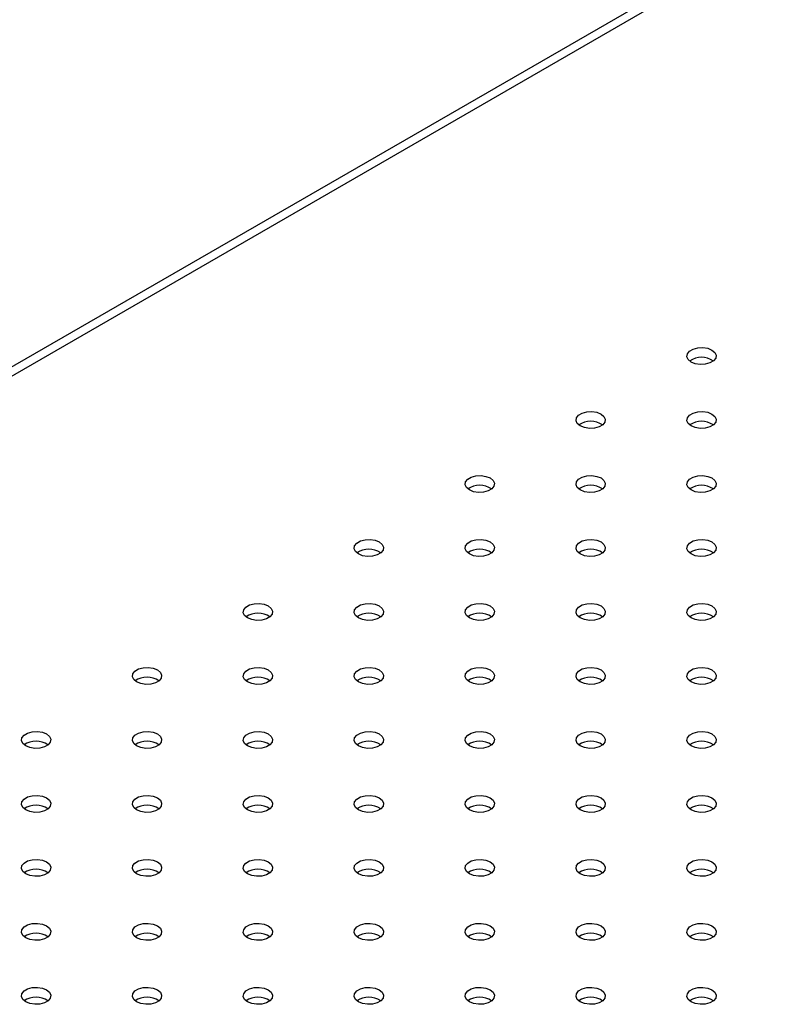
# Model space of a CAD drawing. Units: millimetres. Extents: x 0 to 42, y 0 to 29.8.
# Drawn here: x 27.2 to 28, y 20.4 to 21.4 of the extents above; entities that cross this region are included whole.
import ezdxf

# ---------------------------------------------------------------- set-up
doc = ezdxf.new("R2010")
doc.units = ezdxf.units.MM

msp = doc.modelspace()

# ---------------------------------------------------------------- linework, layer by layer
at = {"color": 7, "linetype": 'Continuous', "lineweight": 25}
msp.add_line((28.7644, 21.9906), (26.3794, 20.6138), dxfattribs=at)
at = {"color": 8, "linetype": 'Continuous', "lineweight": 25}
msp.add_line((28.7743, 21.9871), (26.3794, 20.6045), dxfattribs=at)
at = {"color": 7, "linetype": 'Continuous', "lineweight": 25, "flags": 128}
for points in [[(27.8718, 21.0803), (27.8689, 21.0828), (27.8675, 21.0857), (27.868, 21.0887), (27.8702, 21.0914), (27.8738, 21.0935), (27.8786, 21.0948), (27.8838, 21.095), (27.8888, 21.0943), (27.8931, 21.0925), (27.896, 21.0901), (27.8974, 21.0872), (27.8969, 21.0842), (27.8947, 21.0815), (27.891, 21.0793), (27.8863, 21.0781), (27.8811, 21.0778), (27.8761, 21.0786), (27.8718, 21.0803)], [(27.7587, 21.015), (27.7557, 21.0174), (27.7544, 21.0204), (27.7548, 21.0233), (27.757, 21.0261), (27.7607, 21.0282), (27.7654, 21.0295), (27.7706, 21.0297), (27.7756, 21.029), (27.7799, 21.0272), (27.7829, 21.0248), (27.7843, 21.0219), (27.7838, 21.0189), (27.7816, 21.0161), (27.7779, 21.014), (27.7732, 21.0127), (27.768, 21.0125), (27.763, 21.0133), (27.7587, 21.015)], [(27.8718, 21.015), (27.8689, 21.0174), (27.8675, 21.0204), (27.868, 21.0233), (27.8702, 21.0261), (27.8738, 21.0282), (27.8786, 21.0295), (27.8838, 21.0297), (27.8888, 21.029), (27.8931, 21.0272), (27.896, 21.0248), (27.8974, 21.0219), (27.8969, 21.0189), (27.8947, 21.0161), (27.891, 21.014), (27.8863, 21.0127), (27.8811, 21.0125), (27.8761, 21.0133), (27.8718, 21.015)], [(27.6456, 20.9497), (27.6426, 20.9521), (27.6412, 20.955), (27.6417, 20.958), (27.6439, 20.9608), (27.6476, 20.9629), (27.6523, 20.9642), (27.6575, 20.9644), (27.6625, 20.9636), (27.6668, 20.9619), (27.6698, 20.9595), (27.6711, 20.9566), (27.6707, 20.9536), (27.6685, 20.9508), (27.6648, 20.9487), (27.6601, 20.9474), (27.6549, 20.9472), (27.6498, 20.9479), (27.6456, 20.9497)], [(27.7587, 20.9497), (27.7557, 20.9521), (27.7544, 20.955), (27.7548, 20.958), (27.757, 20.9608), (27.7607, 20.9629), (27.7654, 20.9642), (27.7706, 20.9644), (27.7756, 20.9636), (27.7799, 20.9619), (27.7829, 20.9595), (27.7843, 20.9566), (27.7838, 20.9536), (27.7816, 20.9508), (27.7779, 20.9487), (27.7732, 20.9474), (27.768, 20.9472), (27.763, 20.9479), (27.7587, 20.9497)], [(27.8718, 20.9497), (27.8689, 20.9521), (27.8675, 20.955), (27.868, 20.958), (27.8702, 20.9608), (27.8738, 20.9629), (27.8786, 20.9642), (27.8838, 20.9644), (27.8888, 20.9636), (27.8931, 20.9619), (27.896, 20.9595), (27.8974, 20.9566), (27.8969, 20.9536), (27.8947, 20.9508), (27.891, 20.9487), (27.8863, 20.9474), (27.8811, 20.9472), (27.8761, 20.9479), (27.8718, 20.9497)], [(27.5324, 20.8844), (27.5294, 20.8868), (27.5281, 20.8897), (27.5285, 20.8927), (27.5307, 20.8955), (27.5344, 20.8976), (27.5392, 20.8988), (27.5443, 20.8991), (27.5494, 20.8983), (27.5536, 20.8966), (27.5566, 20.8941), (27.558, 20.8912), (27.5575, 20.8882), (27.5553, 20.8855), (27.5516, 20.8834), (27.5469, 20.8821), (27.5417, 20.8819), (27.5367, 20.8826), (27.5324, 20.8844)], [(27.6456, 20.8844), (27.6426, 20.8868), (27.6412, 20.8897), (27.6417, 20.8927), (27.6439, 20.8955), (27.6476, 20.8976), (27.6523, 20.8988), (27.6575, 20.8991), (27.6625, 20.8983), (27.6668, 20.8966), (27.6698, 20.8941), (27.6711, 20.8912), (27.6707, 20.8882), (27.6685, 20.8855), (27.6648, 20.8834), (27.6601, 20.8821), (27.6549, 20.8819), (27.6498, 20.8826), (27.6456, 20.8844)], [(27.7587, 20.8844), (27.7557, 20.8868), (27.7544, 20.8897), (27.7548, 20.8927), (27.757, 20.8955), (27.7607, 20.8976), (27.7654, 20.8988), (27.7706, 20.8991), (27.7756, 20.8983), (27.7799, 20.8966), (27.7829, 20.8941), (27.7843, 20.8912), (27.7838, 20.8882), (27.7816, 20.8855), (27.7779, 20.8834), (27.7732, 20.8821), (27.768, 20.8819), (27.763, 20.8826), (27.7587, 20.8844)], [(27.8718, 20.8844), (27.8689, 20.8868), (27.8675, 20.8897), (27.868, 20.8927), (27.8702, 20.8955), (27.8738, 20.8976), (27.8786, 20.8988), (27.8838, 20.8991), (27.8888, 20.8983), (27.8931, 20.8966), (27.896, 20.8941), (27.8974, 20.8912), (27.8969, 20.8882), (27.8947, 20.8855), (27.891, 20.8834), (27.8863, 20.8821), (27.8811, 20.8819), (27.8761, 20.8826), (27.8718, 20.8844)], [(27.4193, 20.819), (27.4163, 20.8215), (27.415, 20.8244), (27.4154, 20.8274), (27.4176, 20.8301), (27.4213, 20.8323), (27.426, 20.8335), (27.4312, 20.8338), (27.4362, 20.833), (27.4405, 20.8313), (27.4435, 20.8288), (27.4448, 20.8259), (27.4444, 20.8229), (27.4422, 20.8202), (27.4385, 20.8181), (27.4338, 20.8168), (27.4286, 20.8165), (27.4236, 20.8173), (27.4193, 20.819)], [(27.5324, 20.819), (27.5294, 20.8215), (27.5281, 20.8244), (27.5285, 20.8274), (27.5307, 20.8301), (27.5344, 20.8323), (27.5392, 20.8335), (27.5443, 20.8338), (27.5494, 20.833), (27.5536, 20.8313), (27.5566, 20.8288), (27.558, 20.8259), (27.5575, 20.8229), (27.5553, 20.8202), (27.5516, 20.8181), (27.5469, 20.8168), (27.5417, 20.8165), (27.5367, 20.8173), (27.5324, 20.819)], [(27.6456, 20.819), (27.6426, 20.8215), (27.6412, 20.8244), (27.6417, 20.8274), (27.6439, 20.8301), (27.6476, 20.8323), (27.6523, 20.8335), (27.6575, 20.8338), (27.6625, 20.833), (27.6668, 20.8313), (27.6698, 20.8288), (27.6711, 20.8259), (27.6707, 20.8229), (27.6685, 20.8202), (27.6648, 20.8181), (27.6601, 20.8168), (27.6549, 20.8165), (27.6498, 20.8173), (27.6456, 20.819)], [(27.7587, 20.819), (27.7557, 20.8215), (27.7544, 20.8244), (27.7548, 20.8274), (27.757, 20.8301), (27.7607, 20.8323), (27.7654, 20.8335), (27.7706, 20.8338), (27.7756, 20.833), (27.7799, 20.8313), (27.7829, 20.8288), (27.7843, 20.8259), (27.7838, 20.8229), (27.7816, 20.8202), (27.7779, 20.8181), (27.7732, 20.8168), (27.768, 20.8165), (27.763, 20.8173), (27.7587, 20.819)], [(27.8718, 20.819), (27.8689, 20.8215), (27.8675, 20.8244), (27.868, 20.8274), (27.8702, 20.8301), (27.8738, 20.8323), (27.8786, 20.8335), (27.8838, 20.8338), (27.8888, 20.833), (27.8931, 20.8313), (27.896, 20.8288), (27.8974, 20.8259), (27.8969, 20.8229), (27.8947, 20.8202), (27.891, 20.8181), (27.8863, 20.8168), (27.8811, 20.8165), (27.8761, 20.8173), (27.8718, 20.819)], [(27.3062, 20.7537), (27.3032, 20.7562), (27.3018, 20.7591), (27.3023, 20.7621), (27.3045, 20.7648), (27.3082, 20.767), (27.3129, 20.7682), (27.3181, 20.7685), (27.3231, 20.7677), (27.3274, 20.766), (27.3304, 20.7635), (27.3317, 20.7606), (27.3312, 20.7576), (27.329, 20.7549), (27.3254, 20.7528), (27.3206, 20.7515), (27.3155, 20.7512), (27.3104, 20.752), (27.3062, 20.7537)], [(27.4193, 20.7537), (27.4163, 20.7562), (27.415, 20.7591), (27.4154, 20.7621), (27.4176, 20.7648), (27.4213, 20.767), (27.426, 20.7682), (27.4312, 20.7685), (27.4362, 20.7677), (27.4405, 20.766), (27.4435, 20.7635), (27.4448, 20.7606), (27.4444, 20.7576), (27.4422, 20.7549), (27.4385, 20.7528), (27.4338, 20.7515), (27.4286, 20.7512), (27.4236, 20.752), (27.4193, 20.7537)], [(27.5324, 20.7537), (27.5294, 20.7562), (27.5281, 20.7591), (27.5285, 20.7621), (27.5307, 20.7648), (27.5344, 20.767), (27.5392, 20.7682), (27.5443, 20.7685), (27.5494, 20.7677), (27.5536, 20.766), (27.5566, 20.7635), (27.558, 20.7606), (27.5575, 20.7576), (27.5553, 20.7549), (27.5516, 20.7528), (27.5469, 20.7515), (27.5417, 20.7512), (27.5367, 20.752), (27.5324, 20.7537)], [(27.6456, 20.7537), (27.6426, 20.7562), (27.6412, 20.7591), (27.6417, 20.7621), (27.6439, 20.7648), (27.6476, 20.767), (27.6523, 20.7682), (27.6575, 20.7685), (27.6625, 20.7677), (27.6668, 20.766), (27.6698, 20.7635), (27.6711, 20.7606), (27.6707, 20.7576), (27.6685, 20.7549), (27.6648, 20.7528), (27.6601, 20.7515), (27.6549, 20.7512), (27.6498, 20.752), (27.6456, 20.7537)], [(27.7587, 20.7537), (27.7557, 20.7562), (27.7544, 20.7591), (27.7548, 20.7621), (27.757, 20.7648), (27.7607, 20.767), (27.7654, 20.7682), (27.7706, 20.7685), (27.7756, 20.7677), (27.7799, 20.766), (27.7829, 20.7635), (27.7843, 20.7606), (27.7838, 20.7576), (27.7816, 20.7549), (27.7779, 20.7528), (27.7732, 20.7515), (27.768, 20.7512), (27.763, 20.752), (27.7587, 20.7537)], [(27.8718, 20.7537), (27.8689, 20.7562), (27.8675, 20.7591), (27.868, 20.7621), (27.8702, 20.7648), (27.8738, 20.767), (27.8786, 20.7682), (27.8838, 20.7685), (27.8888, 20.7677), (27.8931, 20.766), (27.896, 20.7635), (27.8974, 20.7606), (27.8969, 20.7576), (27.8947, 20.7549), (27.891, 20.7528), (27.8863, 20.7515), (27.8811, 20.7512), (27.8761, 20.752), (27.8718, 20.7537)], [(27.193, 20.6884), (27.19, 20.6909), (27.1887, 20.6938), (27.1891, 20.6968), (27.1913, 20.6995), (27.195, 20.7016), (27.1997, 20.7029), (27.2049, 20.7032), (27.21, 20.7024), (27.2142, 20.7007), (27.2172, 20.6982), (27.2186, 20.6953), (27.2181, 20.6923), (27.2159, 20.6896), (27.2122, 20.6875), (27.2075, 20.6862), (27.2023, 20.6859), (27.1973, 20.6867), (27.193, 20.6884)], [(27.3062, 20.6884), (27.3032, 20.6909), (27.3018, 20.6938), (27.3023, 20.6968), (27.3045, 20.6995), (27.3082, 20.7016), (27.3129, 20.7029), (27.3181, 20.7032), (27.3231, 20.7024), (27.3274, 20.7007), (27.3304, 20.6982), (27.3317, 20.6953), (27.3312, 20.6923), (27.329, 20.6896), (27.3254, 20.6875), (27.3206, 20.6862), (27.3155, 20.6859), (27.3104, 20.6867), (27.3062, 20.6884)], [(27.4193, 20.6884), (27.4163, 20.6909), (27.415, 20.6938), (27.4154, 20.6968), (27.4176, 20.6995), (27.4213, 20.7016), (27.426, 20.7029), (27.4312, 20.7032), (27.4362, 20.7024), (27.4405, 20.7007), (27.4435, 20.6982), (27.4448, 20.6953), (27.4444, 20.6923), (27.4422, 20.6896), (27.4385, 20.6875), (27.4338, 20.6862), (27.4286, 20.6859), (27.4236, 20.6867), (27.4193, 20.6884)], [(27.5324, 20.6884), (27.5294, 20.6909), (27.5281, 20.6938), (27.5285, 20.6968), (27.5307, 20.6995), (27.5344, 20.7016), (27.5392, 20.7029), (27.5443, 20.7032), (27.5494, 20.7024), (27.5536, 20.7007), (27.5566, 20.6982), (27.558, 20.6953), (27.5575, 20.6923), (27.5553, 20.6896), (27.5516, 20.6875), (27.5469, 20.6862), (27.5417, 20.6859), (27.5367, 20.6867), (27.5324, 20.6884)], [(27.6456, 20.6884), (27.6426, 20.6909), (27.6412, 20.6938), (27.6417, 20.6968), (27.6439, 20.6995), (27.6476, 20.7016), (27.6523, 20.7029), (27.6575, 20.7032), (27.6625, 20.7024), (27.6668, 20.7007), (27.6698, 20.6982), (27.6711, 20.6953), (27.6707, 20.6923), (27.6685, 20.6896), (27.6648, 20.6875), (27.6601, 20.6862), (27.6549, 20.6859), (27.6498, 20.6867), (27.6456, 20.6884)], [(27.7587, 20.6884), (27.7557, 20.6909), (27.7544, 20.6938), (27.7548, 20.6968), (27.757, 20.6995), (27.7607, 20.7016), (27.7654, 20.7029), (27.7706, 20.7032), (27.7756, 20.7024), (27.7799, 20.7007), (27.7829, 20.6982), (27.7843, 20.6953), (27.7838, 20.6923), (27.7816, 20.6896), (27.7779, 20.6875), (27.7732, 20.6862), (27.768, 20.6859), (27.763, 20.6867), (27.7587, 20.6884)], [(27.8718, 20.6884), (27.8689, 20.6909), (27.8675, 20.6938), (27.868, 20.6968), (27.8702, 20.6995), (27.8738, 20.7016), (27.8786, 20.7029), (27.8838, 20.7032), (27.8888, 20.7024), (27.8931, 20.7007), (27.896, 20.6982), (27.8974, 20.6953), (27.8969, 20.6923), (27.8947, 20.6896), (27.891, 20.6875), (27.8863, 20.6862), (27.8811, 20.6859), (27.8761, 20.6867), (27.8718, 20.6884)], [(27.193, 20.6231), (27.19, 20.6256), (27.1887, 20.6285), (27.1891, 20.6315), (27.1913, 20.6342), (27.195, 20.6363), (27.1997, 20.6376), (27.2049, 20.6379), (27.21, 20.6371), (27.2142, 20.6354), (27.2172, 20.6329), (27.2186, 20.63), (27.2181, 20.627), (27.2159, 20.6243), (27.2122, 20.6221), (27.2075, 20.6209), (27.2023, 20.6206), (27.1973, 20.6214), (27.193, 20.6231)], [(27.3062, 20.6231), (27.3032, 20.6256), (27.3018, 20.6285), (27.3023, 20.6315), (27.3045, 20.6342), (27.3082, 20.6363), (27.3129, 20.6376), (27.3181, 20.6379), (27.3231, 20.6371), (27.3274, 20.6354), (27.3304, 20.6329), (27.3317, 20.63), (27.3312, 20.627), (27.329, 20.6243), (27.3254, 20.6221), (27.3206, 20.6209), (27.3155, 20.6206), (27.3104, 20.6214), (27.3062, 20.6231)], [(27.4193, 20.6231), (27.4163, 20.6256), (27.415, 20.6285), (27.4154, 20.6315), (27.4176, 20.6342), (27.4213, 20.6363), (27.426, 20.6376), (27.4312, 20.6379), (27.4362, 20.6371), (27.4405, 20.6354), (27.4435, 20.6329), (27.4448, 20.63), (27.4444, 20.627), (27.4422, 20.6243), (27.4385, 20.6221), (27.4338, 20.6209), (27.4286, 20.6206), (27.4236, 20.6214), (27.4193, 20.6231)], [(27.5324, 20.6231), (27.5294, 20.6256), (27.5281, 20.6285), (27.5285, 20.6315), (27.5307, 20.6342), (27.5344, 20.6363), (27.5392, 20.6376), (27.5443, 20.6379), (27.5494, 20.6371), (27.5536, 20.6354), (27.5566, 20.6329), (27.558, 20.63), (27.5575, 20.627), (27.5553, 20.6243), (27.5516, 20.6221), (27.5469, 20.6209), (27.5417, 20.6206), (27.5367, 20.6214), (27.5324, 20.6231)], [(27.6456, 20.6231), (27.6426, 20.6256), (27.6412, 20.6285), (27.6417, 20.6315), (27.6439, 20.6342), (27.6476, 20.6363), (27.6523, 20.6376), (27.6575, 20.6379), (27.6625, 20.6371), (27.6668, 20.6354), (27.6698, 20.6329), (27.6711, 20.63), (27.6707, 20.627), (27.6685, 20.6243), (27.6648, 20.6221), (27.6601, 20.6209), (27.6549, 20.6206), (27.6498, 20.6214), (27.6456, 20.6231)], [(27.7587, 20.6231), (27.7557, 20.6256), (27.7544, 20.6285), (27.7548, 20.6315), (27.757, 20.6342), (27.7607, 20.6363), (27.7654, 20.6376), (27.7706, 20.6379), (27.7756, 20.6371), (27.7799, 20.6354), (27.7829, 20.6329), (27.7843, 20.63), (27.7838, 20.627), (27.7816, 20.6243), (27.7779, 20.6221), (27.7732, 20.6209), (27.768, 20.6206), (27.763, 20.6214), (27.7587, 20.6231)], [(27.8718, 20.6231), (27.8689, 20.6256), (27.8675, 20.6285), (27.868, 20.6315), (27.8702, 20.6342), (27.8738, 20.6363), (27.8786, 20.6376), (27.8838, 20.6379), (27.8888, 20.6371), (27.8931, 20.6354), (27.896, 20.6329), (27.8974, 20.63), (27.8969, 20.627), (27.8947, 20.6243), (27.891, 20.6221), (27.8863, 20.6209), (27.8811, 20.6206), (27.8761, 20.6214), (27.8718, 20.6231)], [(27.193, 20.5578), (27.19, 20.5603), (27.1887, 20.5632), (27.1891, 20.5662), (27.1913, 20.5689), (27.195, 20.571), (27.1997, 20.5723), (27.2049, 20.5725), (27.21, 20.5718), (27.2142, 20.57), (27.2172, 20.5676), (27.2186, 20.5647), (27.2181, 20.5617), (27.2159, 20.559), (27.2122, 20.5568), (27.2075, 20.5556), (27.2023, 20.5553), (27.1973, 20.5561), (27.193, 20.5578)], [(27.3062, 20.5578), (27.3032, 20.5603), (27.3018, 20.5632), (27.3023, 20.5662), (27.3045, 20.5689), (27.3082, 20.571), (27.3129, 20.5723), (27.3181, 20.5725), (27.3231, 20.5718), (27.3274, 20.57), (27.3304, 20.5676), (27.3317, 20.5647), (27.3312, 20.5617), (27.329, 20.559), (27.3254, 20.5568), (27.3206, 20.5556), (27.3155, 20.5553), (27.3104, 20.5561), (27.3062, 20.5578)], [(27.4193, 20.5578), (27.4163, 20.5603), (27.415, 20.5632), (27.4154, 20.5662), (27.4176, 20.5689), (27.4213, 20.571), (27.426, 20.5723), (27.4312, 20.5725), (27.4362, 20.5718), (27.4405, 20.57), (27.4435, 20.5676), (27.4448, 20.5647), (27.4444, 20.5617), (27.4422, 20.559), (27.4385, 20.5568), (27.4338, 20.5556), (27.4286, 20.5553), (27.4236, 20.5561), (27.4193, 20.5578)], [(27.5324, 20.5578), (27.5294, 20.5603), (27.5281, 20.5632), (27.5285, 20.5662), (27.5307, 20.5689), (27.5344, 20.571), (27.5392, 20.5723), (27.5443, 20.5725), (27.5494, 20.5718), (27.5536, 20.57), (27.5566, 20.5676), (27.558, 20.5647), (27.5575, 20.5617), (27.5553, 20.559), (27.5516, 20.5568), (27.5469, 20.5556), (27.5417, 20.5553), (27.5367, 20.5561), (27.5324, 20.5578)], [(27.6456, 20.5578), (27.6426, 20.5603), (27.6412, 20.5632), (27.6417, 20.5662), (27.6439, 20.5689), (27.6476, 20.571), (27.6523, 20.5723), (27.6575, 20.5725), (27.6625, 20.5718), (27.6668, 20.57), (27.6698, 20.5676), (27.6711, 20.5647), (27.6707, 20.5617), (27.6685, 20.559), (27.6648, 20.5568), (27.6601, 20.5556), (27.6549, 20.5553), (27.6498, 20.5561), (27.6456, 20.5578)], [(27.7587, 20.5578), (27.7557, 20.5603), (27.7544, 20.5632), (27.7548, 20.5662), (27.757, 20.5689), (27.7607, 20.571), (27.7654, 20.5723), (27.7706, 20.5725), (27.7756, 20.5718), (27.7799, 20.57), (27.7829, 20.5676), (27.7843, 20.5647), (27.7838, 20.5617), (27.7816, 20.559), (27.7779, 20.5568), (27.7732, 20.5556), (27.768, 20.5553), (27.763, 20.5561), (27.7587, 20.5578)], [(27.8718, 20.5578), (27.8689, 20.5603), (27.8675, 20.5632), (27.868, 20.5662), (27.8702, 20.5689), (27.8738, 20.571), (27.8786, 20.5723), (27.8838, 20.5725), (27.8888, 20.5718), (27.8931, 20.57), (27.896, 20.5676), (27.8974, 20.5647), (27.8969, 20.5617), (27.8947, 20.559), (27.891, 20.5568), (27.8863, 20.5556), (27.8811, 20.5553), (27.8761, 20.5561), (27.8718, 20.5578)], [(27.193, 20.4925), (27.19, 20.4949), (27.1887, 20.4979), (27.1891, 20.5008), (27.1913, 20.5036), (27.195, 20.5057), (27.1997, 20.507), (27.2049, 20.5072), (27.21, 20.5065), (27.2142, 20.5047), (27.2172, 20.5023), (27.2186, 20.4994), (27.2181, 20.4964), (27.2159, 20.4936), (27.2122, 20.4915), (27.2075, 20.4902), (27.2023, 20.49), (27.1973, 20.4908), (27.193, 20.4925)], [(27.3062, 20.4925), (27.3032, 20.4949), (27.3018, 20.4979), (27.3023, 20.5008), (27.3045, 20.5036), (27.3082, 20.5057), (27.3129, 20.507), (27.3181, 20.5072), (27.3231, 20.5065), (27.3274, 20.5047), (27.3304, 20.5023), (27.3317, 20.4994), (27.3312, 20.4964), (27.329, 20.4936), (27.3254, 20.4915), (27.3206, 20.4902), (27.3155, 20.49), (27.3104, 20.4908), (27.3062, 20.4925)], [(27.4193, 20.4925), (27.4163, 20.4949), (27.415, 20.4979), (27.4154, 20.5008), (27.4176, 20.5036), (27.4213, 20.5057), (27.426, 20.507), (27.4312, 20.5072), (27.4362, 20.5065), (27.4405, 20.5047), (27.4435, 20.5023), (27.4448, 20.4994), (27.4444, 20.4964), (27.4422, 20.4936), (27.4385, 20.4915), (27.4338, 20.4902), (27.4286, 20.49), (27.4236, 20.4908), (27.4193, 20.4925)], [(27.5324, 20.4925), (27.5294, 20.4949), (27.5281, 20.4979), (27.5285, 20.5008), (27.5307, 20.5036), (27.5344, 20.5057), (27.5392, 20.507), (27.5443, 20.5072), (27.5494, 20.5065), (27.5536, 20.5047), (27.5566, 20.5023), (27.558, 20.4994), (27.5575, 20.4964), (27.5553, 20.4936), (27.5516, 20.4915), (27.5469, 20.4902), (27.5417, 20.49), (27.5367, 20.4908), (27.5324, 20.4925)], [(27.6456, 20.4925), (27.6426, 20.4949), (27.6412, 20.4979), (27.6417, 20.5008), (27.6439, 20.5036), (27.6476, 20.5057), (27.6523, 20.507), (27.6575, 20.5072), (27.6625, 20.5065), (27.6668, 20.5047), (27.6698, 20.5023), (27.6711, 20.4994), (27.6707, 20.4964), (27.6685, 20.4936), (27.6648, 20.4915), (27.6601, 20.4902), (27.6549, 20.49), (27.6498, 20.4908), (27.6456, 20.4925)], [(27.7587, 20.4925), (27.7557, 20.4949), (27.7544, 20.4979), (27.7548, 20.5008), (27.757, 20.5036), (27.7607, 20.5057), (27.7654, 20.507), (27.7706, 20.5072), (27.7756, 20.5065), (27.7799, 20.5047), (27.7829, 20.5023), (27.7843, 20.4994), (27.7838, 20.4964), (27.7816, 20.4936), (27.7779, 20.4915), (27.7732, 20.4902), (27.768, 20.49), (27.763, 20.4908), (27.7587, 20.4925)], [(27.8718, 20.4925), (27.8689, 20.4949), (27.8675, 20.4979), (27.868, 20.5008), (27.8702, 20.5036), (27.8738, 20.5057), (27.8786, 20.507), (27.8838, 20.5072), (27.8888, 20.5065), (27.8931, 20.5047), (27.896, 20.5023), (27.8974, 20.4994), (27.8969, 20.4964), (27.8947, 20.4936), (27.891, 20.4915), (27.8863, 20.4902), (27.8811, 20.49), (27.8761, 20.4908), (27.8718, 20.4925)], [(27.193, 20.4272), (27.19, 20.4296), (27.1887, 20.4325), (27.1891, 20.4355), (27.1913, 20.4383), (27.195, 20.4404), (27.1997, 20.4417), (27.2049, 20.4419), (27.21, 20.4411), (27.2142, 20.4394), (27.2172, 20.437), (27.2186, 20.434), (27.2181, 20.4311), (27.2159, 20.4283), (27.2122, 20.4262), (27.2075, 20.4249), (27.2023, 20.4247), (27.1973, 20.4254), (27.193, 20.4272)], [(27.3062, 20.4272), (27.3032, 20.4296), (27.3018, 20.4325), (27.3023, 20.4355), (27.3045, 20.4383), (27.3082, 20.4404), (27.3129, 20.4417), (27.3181, 20.4419), (27.3231, 20.4411), (27.3274, 20.4394), (27.3304, 20.437), (27.3317, 20.434), (27.3312, 20.4311), (27.329, 20.4283), (27.3254, 20.4262), (27.3206, 20.4249), (27.3155, 20.4247), (27.3104, 20.4254), (27.3062, 20.4272)], [(27.4193, 20.4272), (27.4163, 20.4296), (27.415, 20.4325), (27.4154, 20.4355), (27.4176, 20.4383), (27.4213, 20.4404), (27.426, 20.4417), (27.4312, 20.4419), (27.4362, 20.4411), (27.4405, 20.4394), (27.4435, 20.437), (27.4448, 20.434), (27.4444, 20.4311), (27.4422, 20.4283), (27.4385, 20.4262), (27.4338, 20.4249), (27.4286, 20.4247), (27.4236, 20.4254), (27.4193, 20.4272)], [(27.5324, 20.4272), (27.5294, 20.4296), (27.5281, 20.4325), (27.5285, 20.4355), (27.5307, 20.4383), (27.5344, 20.4404), (27.5392, 20.4417), (27.5443, 20.4419), (27.5494, 20.4411), (27.5536, 20.4394), (27.5566, 20.437), (27.558, 20.434), (27.5575, 20.4311), (27.5553, 20.4283), (27.5516, 20.4262), (27.5469, 20.4249), (27.5417, 20.4247), (27.5367, 20.4254), (27.5324, 20.4272)], [(27.6456, 20.4272), (27.6426, 20.4296), (27.6412, 20.4325), (27.6417, 20.4355), (27.6439, 20.4383), (27.6476, 20.4404), (27.6523, 20.4417), (27.6575, 20.4419), (27.6625, 20.4411), (27.6668, 20.4394), (27.6698, 20.437), (27.6711, 20.434), (27.6707, 20.4311), (27.6685, 20.4283), (27.6648, 20.4262), (27.6601, 20.4249), (27.6549, 20.4247), (27.6498, 20.4254), (27.6456, 20.4272)], [(27.7587, 20.4272), (27.7557, 20.4296), (27.7544, 20.4325), (27.7548, 20.4355), (27.757, 20.4383), (27.7607, 20.4404), (27.7654, 20.4417), (27.7706, 20.4419), (27.7756, 20.4411), (27.7799, 20.4394), (27.7829, 20.437), (27.7843, 20.434), (27.7838, 20.4311), (27.7816, 20.4283), (27.7779, 20.4262), (27.7732, 20.4249), (27.768, 20.4247), (27.763, 20.4254), (27.7587, 20.4272)], [(27.8718, 20.4272), (27.8689, 20.4296), (27.8675, 20.4325), (27.868, 20.4355), (27.8702, 20.4383), (27.8738, 20.4404), (27.8786, 20.4417), (27.8838, 20.4419), (27.8888, 20.4411), (27.8931, 20.4394), (27.896, 20.437), (27.8974, 20.434), (27.8969, 20.4311), (27.8947, 20.4283), (27.891, 20.4262), (27.8863, 20.4249), (27.8811, 20.4247), (27.8761, 20.4254), (27.8718, 20.4272)]]:
    msp.add_lwpolyline(points, dxfattribs=at)
at = {"color": 7, "linetype": 'Continuous', "lineweight": 25}
for centre in [(27.8824, 21.0638), (27.7693, 20.9985), (27.8824, 20.9985), (27.6562, 20.9332), (27.7693, 20.9332), (27.8824, 20.9332), (27.543, 20.8679), (27.6562, 20.8679), (27.7693, 20.8679), (27.8824, 20.8679), (27.4299, 20.8026), (27.543, 20.8026), (27.6562, 20.8026), (27.7693, 20.8026), (27.8824, 20.8026), (27.3168, 20.7373), (27.4299, 20.7373), (27.543, 20.7373), (27.6562, 20.7373), (27.7693, 20.7373), (27.8824, 20.7373), (27.2036, 20.672), (27.3168, 20.672), (27.4299, 20.672), (27.543, 20.672), (27.6562, 20.672), (27.7693, 20.672), (27.8824, 20.672), (27.2036, 20.6066), (27.3168, 20.6066), (27.4299, 20.6066), (27.543, 20.6066), (27.6562, 20.6066), (27.7693, 20.6066), (27.8824, 20.6066), (27.2036, 20.5413), (27.3168, 20.5413), (27.4299, 20.5413), (27.543, 20.5413), (27.6562, 20.5413), (27.7693, 20.5413), (27.8824, 20.5413), (27.2036, 20.476), (27.3168, 20.476), (27.4299, 20.476), (27.543, 20.476), (27.6562, 20.476), (27.7693, 20.476), (27.8824, 20.476), (27.2036, 20.4107), (27.3168, 20.4107), (27.4299, 20.4107), (27.543, 20.4107), (27.6562, 20.4107), (27.7693, 20.4107), (27.8824, 20.4107)]:
    msp.add_arc(centre, 0.0213, 55.286, 124.714, dxfattribs=at)

doc.saveas('drawing.dxf')
